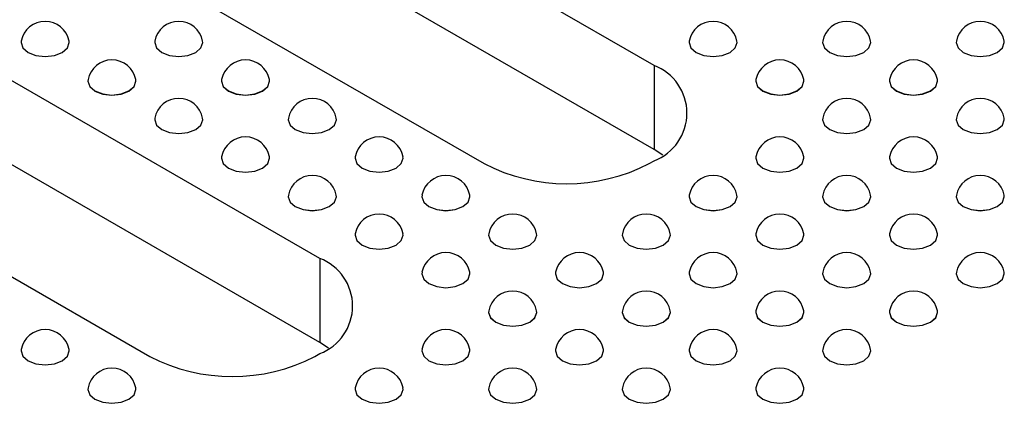
# Model space of a CAD drawing. Units: millimetres. Extents: x 75 to 2075, y 25 to 1460.
# Drawn here: x 1787 to 1834, y 667 to 686 of the extents above; entities that cross this region are included whole.
import ezdxf

# ---------------------------------------------------------------- set-up
doc = ezdxf.new("R2010")
doc.units = ezdxf.units.MM
doc.header["$LTSCALE"] = 5
doc.linetypes.add('SLD-Сплошная', pattern=[0])

msp = doc.modelspace()

# ---------------------------------------------------------------- linework, layer by layer
at = {"color": 7, "linetype": 'SLD-Сплошная', "lineweight": 25}
for p, q in [((1817.282, 683.902), (1759.299, 717.375)), ((1817.282, 679.819), (1759.299, 713.292)), ((1751.05, 712.612), (1809.032, 679.14)), ((1801.06, 674.537), (1743.077, 708.01)), ((1801.06, 670.455), (1743.077, 703.927)), ((1734.828, 703.248), (1792.811, 669.775)), ((1786.569, 685.012), (1786.569, 685.011)), ((1788.903, 685.011), (1788.903, 685.012)), ((1793.051, 685.012), (1793.051, 685.011)), ((1795.385, 685.011), (1795.385, 685.012)), ((1818.978, 685.012), (1818.978, 685.011)), ((1821.312, 685.011), (1821.312, 685.012)), ((1825.46, 685.012), (1825.46, 685.011)), ((1827.794, 685.011), (1827.794, 685.012)), ((1831.942, 685.012), (1831.942, 685.011)), ((1834.275, 685.011), (1834.275, 685.012)), ((1817.282, 683.902), (1817.282, 679.819)), ((1789.81, 683.141), (1789.81, 683.14)), ((1792.144, 683.14), (1792.144, 683.141)), ((1796.292, 683.141), (1796.292, 683.14)), ((1798.625, 683.14), (1798.625, 683.141)), ((1822.219, 683.141), (1822.219, 683.14)), ((1824.553, 683.14), (1824.553, 683.141)), ((1828.701, 683.141), (1828.701, 683.14)), ((1831.034, 683.14), (1831.034, 683.141)), ((1793.051, 681.27), (1793.051, 681.269)), ((1795.385, 681.269), (1795.385, 681.27)), ((1799.533, 681.27), (1799.533, 681.269)), ((1801.866, 681.269), (1801.866, 681.27)), ((1825.46, 681.27), (1825.46, 681.269)), ((1827.794, 681.269), (1827.794, 681.27)), ((1831.942, 681.27), (1831.942, 681.269)), ((1834.275, 681.269), (1834.275, 681.27)), ((1817.703, 679.547), (1817.282, 679.819)), ((1796.292, 679.399), (1796.292, 679.398)), ((1798.625, 679.398), (1798.625, 679.399)), ((1802.774, 679.399), (1802.774, 679.398)), ((1805.107, 679.398), (1805.107, 679.399)), ((1822.219, 679.399), (1822.219, 679.398)), ((1824.553, 679.398), (1824.553, 679.399)), ((1828.701, 679.399), (1828.701, 679.398)), ((1831.034, 679.398), (1831.034, 679.399)), ((1817.046, 679.14), (1817.282, 679.276)), ((1799.533, 677.528), (1799.533, 677.527)), ((1801.866, 677.527), (1801.866, 677.528)), ((1806.015, 677.528), (1806.015, 677.527)), ((1808.348, 677.527), (1808.348, 677.528)), ((1818.978, 677.528), (1818.978, 677.527)), ((1821.312, 677.527), (1821.312, 677.528)), ((1825.46, 677.528), (1825.46, 677.527)), ((1827.794, 677.527), (1827.794, 677.528)), ((1831.942, 677.528), (1831.942, 677.527)), ((1834.275, 677.527), (1834.275, 677.528)), ((1802.774, 675.657), (1802.774, 675.656)), ((1805.107, 675.656), (1805.107, 675.657)), ((1809.256, 675.657), (1809.256, 675.656)), ((1811.589, 675.656), (1811.589, 675.657)), ((1815.738, 675.657), (1815.738, 675.656)), ((1818.071, 675.656), (1818.071, 675.657)), ((1822.219, 675.657), (1822.219, 675.656)), ((1824.553, 675.656), (1824.553, 675.657)), ((1828.701, 675.657), (1828.701, 675.656)), ((1831.034, 675.656), (1831.034, 675.657)), ((1801.06, 674.537), (1801.06, 670.455)), ((1806.015, 673.786), (1806.015, 673.785)), ((1808.348, 673.785), (1808.348, 673.786)), ((1812.497, 673.786), (1812.497, 673.785)), ((1814.83, 673.785), (1814.83, 673.786)), ((1818.978, 673.786), (1818.978, 673.785)), ((1821.312, 673.785), (1821.312, 673.786)), ((1825.46, 673.786), (1825.46, 673.785)), ((1827.794, 673.785), (1827.794, 673.786)), ((1831.942, 673.786), (1831.942, 673.785)), ((1834.275, 673.785), (1834.275, 673.786)), ((1809.256, 671.915), (1809.256, 671.914)), ((1811.589, 671.914), (1811.589, 671.915)), ((1815.738, 671.915), (1815.738, 671.914)), ((1818.071, 671.914), (1818.071, 671.915)), ((1822.219, 671.915), (1822.219, 671.914)), ((1824.553, 671.914), (1824.553, 671.915)), ((1828.701, 671.915), (1828.701, 671.914)), ((1831.034, 671.914), (1831.034, 671.915)), ((1801.481, 670.183), (1801.06, 670.455)), ((1786.569, 670.044), (1786.569, 670.043)), ((1788.903, 670.043), (1788.903, 670.044)), ((1800.824, 669.775), (1801.06, 669.911)), ((1806.015, 670.044), (1806.015, 670.043)), ((1808.348, 670.043), (1808.348, 670.044)), ((1812.497, 670.044), (1812.497, 670.043)), ((1814.83, 670.043), (1814.83, 670.044)), ((1818.978, 670.044), (1818.978, 670.043)), ((1821.312, 670.043), (1821.312, 670.044)), ((1825.46, 670.044), (1825.46, 670.043)), ((1827.794, 670.043), (1827.794, 670.044)), ((1789.81, 668.173), (1789.81, 668.172)), ((1792.144, 668.172), (1792.144, 668.173)), ((1802.774, 668.173), (1802.774, 668.172)), ((1805.107, 668.172), (1805.107, 668.173)), ((1809.256, 668.173), (1809.256, 668.172)), ((1811.589, 668.172), (1811.589, 668.173)), ((1815.738, 668.173), (1815.738, 668.172)), ((1818.071, 668.172), (1818.071, 668.173)), ((1822.219, 668.173), (1822.219, 668.172)), ((1824.553, 668.172), (1824.553, 668.173))]:
    msp.add_line(p, q, dxfattribs=at)
at = {"color": 7, "linetype": 'SLD-Сплошная', "lineweight": 25, "flags": 128}
for points in [[(1786.576, 685.086), (1786.569, 685.012), (1786.658, 684.754), (1786.911, 684.536), (1787.29, 684.39), (1787.736, 684.338), (1788.183, 684.39), (1788.561, 684.536), (1788.814, 684.754), (1788.903, 685.012), (1788.896, 685.086)], [(1793.058, 685.086), (1793.051, 685.012), (1793.14, 684.754), (1793.393, 684.536), (1793.771, 684.39), (1794.218, 684.338), (1794.664, 684.39), (1795.043, 684.536), (1795.296, 684.754), (1795.385, 685.012), (1795.378, 685.086)], [(1818.985, 685.086), (1818.978, 685.012), (1819.067, 684.754), (1819.32, 684.536), (1819.699, 684.39), (1820.145, 684.338), (1820.592, 684.39), (1820.97, 684.536), (1821.223, 684.754), (1821.312, 685.012), (1821.305, 685.086)], [(1825.467, 685.086), (1825.46, 685.012), (1825.549, 684.754), (1825.802, 684.536), (1826.18, 684.39), (1826.627, 684.338), (1827.073, 684.39), (1827.452, 684.536), (1827.705, 684.754), (1827.794, 685.012), (1827.787, 685.086)], [(1831.949, 685.086), (1831.942, 685.012), (1832.031, 684.754), (1832.284, 684.536), (1832.662, 684.39), (1833.109, 684.338), (1833.555, 684.39), (1833.934, 684.536), (1834.187, 684.754), (1834.275, 685.012), (1834.268, 685.086)], [(1786.569, 685.011), (1786.658, 684.753), (1786.911, 684.534), (1787.29, 684.388), (1787.736, 684.337), (1788.183, 684.388), (1788.561, 684.534), (1788.814, 684.753), (1788.903, 685.011)], [(1793.051, 685.011), (1793.14, 684.753), (1793.393, 684.534), (1793.771, 684.388), (1794.218, 684.337), (1794.664, 684.388), (1795.043, 684.534), (1795.296, 684.753), (1795.385, 685.011)], [(1818.978, 685.011), (1819.067, 684.753), (1819.32, 684.534), (1819.699, 684.388), (1820.145, 684.337), (1820.592, 684.388), (1820.97, 684.534), (1821.223, 684.753), (1821.312, 685.011)], [(1825.46, 685.011), (1825.549, 684.753), (1825.802, 684.534), (1826.18, 684.388), (1826.627, 684.337), (1827.073, 684.388), (1827.452, 684.534), (1827.705, 684.753), (1827.794, 685.011)], [(1831.942, 685.011), (1832.031, 684.753), (1832.284, 684.534), (1832.662, 684.388), (1833.109, 684.337), (1833.555, 684.388), (1833.934, 684.534), (1834.187, 684.753), (1834.275, 685.011)], [(1789.817, 683.215), (1789.81, 683.141), (1789.899, 682.883), (1790.152, 682.665), (1790.53, 682.519), (1790.977, 682.467), (1791.423, 682.519), (1791.802, 682.665), (1792.055, 682.883), (1792.144, 683.141), (1792.137, 683.215)], [(1796.299, 683.215), (1796.292, 683.141), (1796.381, 682.883), (1796.634, 682.665), (1797.012, 682.519), (1797.459, 682.467), (1797.905, 682.519), (1798.284, 682.665), (1798.537, 682.883), (1798.625, 683.141), (1798.618, 683.215)], [(1822.226, 683.215), (1822.219, 683.141), (1822.308, 682.883), (1822.561, 682.665), (1822.94, 682.519), (1823.386, 682.467), (1823.832, 682.519), (1824.211, 682.665), (1824.464, 682.883), (1824.553, 683.141), (1824.546, 683.215)], [(1828.708, 683.215), (1828.701, 683.141), (1828.79, 682.883), (1829.043, 682.665), (1829.421, 682.519), (1829.868, 682.467), (1830.314, 682.519), (1830.693, 682.665), (1830.946, 682.883), (1831.034, 683.141), (1831.027, 683.215)], [(1789.81, 683.14), (1789.899, 682.882), (1790.152, 682.663), (1790.53, 682.517), (1790.977, 682.466), (1791.423, 682.517), (1791.802, 682.663), (1792.055, 682.882), (1792.144, 683.14)], [(1796.292, 683.14), (1796.381, 682.882), (1796.634, 682.663), (1797.012, 682.517), (1797.459, 682.466), (1797.905, 682.517), (1798.284, 682.663), (1798.537, 682.882), (1798.625, 683.14)], [(1822.219, 683.14), (1822.308, 682.882), (1822.561, 682.663), (1822.94, 682.517), (1823.386, 682.466), (1823.832, 682.517), (1824.211, 682.663), (1824.464, 682.882), (1824.553, 683.14)], [(1828.701, 683.14), (1828.79, 682.882), (1829.043, 682.663), (1829.421, 682.517), (1829.868, 682.466), (1830.314, 682.517), (1830.693, 682.663), (1830.946, 682.882), (1831.034, 683.14)], [(1793.058, 681.344), (1793.051, 681.27), (1793.14, 681.012), (1793.393, 680.794), (1793.771, 680.648), (1794.218, 680.597), (1794.664, 680.648), (1795.043, 680.794), (1795.296, 681.012), (1795.385, 681.27), (1795.378, 681.344)], [(1793.051, 681.269), (1793.14, 681.011), (1793.393, 680.792), (1793.771, 680.646), (1794.218, 680.595), (1794.664, 680.646), (1795.043, 680.792), (1795.296, 681.011), (1795.385, 681.269)], [(1799.54, 681.344), (1799.533, 681.27), (1799.622, 681.012), (1799.875, 680.794), (1800.253, 680.648), (1800.7, 680.597), (1801.146, 680.648), (1801.525, 680.794), (1801.778, 681.012), (1801.866, 681.27), (1801.859, 681.344)], [(1799.533, 681.269), (1799.622, 681.011), (1799.875, 680.792), (1800.253, 680.646), (1800.7, 680.595), (1801.146, 680.646), (1801.525, 680.792), (1801.778, 681.011), (1801.866, 681.269)], [(1825.467, 681.344), (1825.46, 681.27), (1825.549, 681.012), (1825.802, 680.794), (1826.18, 680.648), (1826.627, 680.597), (1827.073, 680.648), (1827.452, 680.794), (1827.705, 681.012), (1827.794, 681.27), (1827.787, 681.344)], [(1825.46, 681.269), (1825.549, 681.011), (1825.802, 680.792), (1826.18, 680.646), (1826.627, 680.595), (1827.073, 680.646), (1827.452, 680.792), (1827.705, 681.011), (1827.794, 681.269)], [(1831.949, 681.344), (1831.942, 681.27), (1832.031, 681.012), (1832.284, 680.794), (1832.662, 680.648), (1833.109, 680.597), (1833.555, 680.648), (1833.934, 680.794), (1834.187, 681.012), (1834.275, 681.27), (1834.268, 681.344)], [(1831.942, 681.269), (1832.031, 681.011), (1832.284, 680.792), (1832.662, 680.646), (1833.109, 680.595), (1833.555, 680.646), (1833.934, 680.792), (1834.187, 681.011), (1834.275, 681.269)], [(1796.299, 679.473), (1796.292, 679.399), (1796.381, 679.141), (1796.634, 678.923), (1797.012, 678.777), (1797.459, 678.726), (1797.905, 678.777), (1798.284, 678.923), (1798.537, 679.141), (1798.625, 679.399), (1798.618, 679.473)], [(1796.292, 679.398), (1796.381, 679.14), (1796.634, 678.921), (1797.012, 678.775), (1797.459, 678.724), (1797.905, 678.775), (1798.284, 678.921), (1798.537, 679.14), (1798.625, 679.398)], [(1802.781, 679.473), (1802.774, 679.399), (1802.863, 679.141), (1803.116, 678.923), (1803.494, 678.777), (1803.941, 678.726), (1804.387, 678.777), (1804.766, 678.923), (1805.018, 679.141), (1805.107, 679.399), (1805.1, 679.473)], [(1802.774, 679.398), (1802.863, 679.14), (1803.116, 678.921), (1803.494, 678.775), (1803.941, 678.724), (1804.387, 678.775), (1804.766, 678.921), (1805.018, 679.14), (1805.107, 679.398)], [(1822.226, 679.473), (1822.219, 679.399), (1822.308, 679.141), (1822.561, 678.923), (1822.94, 678.777), (1823.386, 678.726), (1823.832, 678.777), (1824.211, 678.923), (1824.464, 679.141), (1824.553, 679.399), (1824.546, 679.473)], [(1822.219, 679.398), (1822.308, 679.14), (1822.561, 678.921), (1822.94, 678.775), (1823.386, 678.724), (1823.832, 678.775), (1824.211, 678.921), (1824.464, 679.14), (1824.553, 679.398)], [(1828.708, 679.473), (1828.701, 679.399), (1828.79, 679.141), (1829.043, 678.923), (1829.421, 678.777), (1829.868, 678.726), (1830.314, 678.777), (1830.693, 678.923), (1830.946, 679.141), (1831.034, 679.399), (1831.027, 679.473)], [(1828.701, 679.398), (1828.79, 679.14), (1829.043, 678.921), (1829.421, 678.775), (1829.868, 678.724), (1830.314, 678.775), (1830.693, 678.921), (1830.946, 679.14), (1831.034, 679.398)], [(1799.54, 677.602), (1799.533, 677.528), (1799.622, 677.27), (1799.875, 677.052), (1800.253, 676.906), (1800.7, 676.855), (1801.146, 676.906), (1801.525, 677.052), (1801.778, 677.27), (1801.866, 677.528), (1801.859, 677.602)], [(1799.533, 677.527), (1799.622, 677.269), (1799.875, 677.051), (1800.253, 676.905), (1800.7, 676.853), (1801.146, 676.905), (1801.525, 677.051), (1801.778, 677.269), (1801.866, 677.527)], [(1806.022, 677.602), (1806.015, 677.528), (1806.104, 677.27), (1806.357, 677.052), (1806.735, 676.906), (1807.181, 676.855), (1807.628, 676.906), (1808.006, 677.052), (1808.259, 677.27), (1808.348, 677.528), (1808.341, 677.602)], [(1806.015, 677.527), (1806.104, 677.269), (1806.357, 677.051), (1806.735, 676.905), (1807.181, 676.853), (1807.628, 676.905), (1808.006, 677.051), (1808.259, 677.269), (1808.348, 677.527)], [(1818.985, 677.602), (1818.978, 677.528), (1819.067, 677.27), (1819.32, 677.052), (1819.699, 676.906), (1820.145, 676.855), (1820.592, 676.906), (1820.97, 677.052), (1821.223, 677.27), (1821.312, 677.528), (1821.305, 677.602)], [(1818.978, 677.527), (1819.067, 677.269), (1819.32, 677.051), (1819.699, 676.905), (1820.145, 676.853), (1820.592, 676.905), (1820.97, 677.051), (1821.223, 677.269), (1821.312, 677.527)], [(1825.467, 677.602), (1825.46, 677.528), (1825.549, 677.27), (1825.802, 677.052), (1826.18, 676.906), (1826.627, 676.855), (1827.073, 676.906), (1827.452, 677.052), (1827.705, 677.27), (1827.794, 677.528), (1827.787, 677.602)], [(1825.46, 677.527), (1825.549, 677.269), (1825.802, 677.051), (1826.18, 676.905), (1826.627, 676.853), (1827.073, 676.905), (1827.452, 677.051), (1827.705, 677.269), (1827.794, 677.527)], [(1831.949, 677.602), (1831.942, 677.528), (1832.031, 677.27), (1832.284, 677.052), (1832.662, 676.906), (1833.109, 676.855), (1833.555, 676.906), (1833.934, 677.052), (1834.187, 677.27), (1834.275, 677.528), (1834.268, 677.602)], [(1831.942, 677.527), (1832.031, 677.269), (1832.284, 677.051), (1832.662, 676.905), (1833.109, 676.853), (1833.555, 676.905), (1833.934, 677.051), (1834.187, 677.269), (1834.275, 677.527)], [(1802.781, 675.731), (1802.774, 675.657), (1802.863, 675.399), (1803.116, 675.181), (1803.494, 675.035), (1803.941, 674.984), (1804.387, 675.035), (1804.766, 675.181), (1805.018, 675.399), (1805.107, 675.657), (1805.1, 675.731)], [(1802.774, 675.656), (1802.863, 675.398), (1803.116, 675.18), (1803.494, 675.034), (1803.941, 674.982), (1804.387, 675.034), (1804.766, 675.18), (1805.018, 675.398), (1805.107, 675.656)], [(1809.263, 675.731), (1809.256, 675.657), (1809.345, 675.399), (1809.597, 675.181), (1809.976, 675.035), (1810.422, 674.984), (1810.869, 675.035), (1811.247, 675.181), (1811.5, 675.399), (1811.589, 675.657), (1811.582, 675.731)], [(1809.256, 675.656), (1809.345, 675.398), (1809.597, 675.18), (1809.976, 675.034), (1810.422, 674.982), (1810.869, 675.034), (1811.247, 675.18), (1811.5, 675.398), (1811.589, 675.656)], [(1815.745, 675.731), (1815.738, 675.657), (1815.826, 675.399), (1816.079, 675.181), (1816.458, 675.035), (1816.904, 674.984), (1817.351, 675.035), (1817.729, 675.181), (1817.982, 675.399), (1818.071, 675.657), (1818.064, 675.731)], [(1815.738, 675.656), (1815.826, 675.398), (1816.079, 675.18), (1816.458, 675.034), (1816.904, 674.982), (1817.351, 675.034), (1817.729, 675.18), (1817.982, 675.398), (1818.071, 675.656)], [(1822.226, 675.731), (1822.219, 675.657), (1822.308, 675.399), (1822.561, 675.181), (1822.94, 675.035), (1823.386, 674.984), (1823.832, 675.035), (1824.211, 675.181), (1824.464, 675.399), (1824.553, 675.657), (1824.546, 675.731)], [(1822.219, 675.656), (1822.308, 675.398), (1822.561, 675.18), (1822.94, 675.034), (1823.386, 674.982), (1823.832, 675.034), (1824.211, 675.18), (1824.464, 675.398), (1824.553, 675.656)], [(1828.708, 675.731), (1828.701, 675.657), (1828.79, 675.399), (1829.043, 675.181), (1829.421, 675.035), (1829.868, 674.984), (1830.314, 675.035), (1830.693, 675.181), (1830.946, 675.399), (1831.034, 675.657), (1831.027, 675.731)], [(1828.701, 675.656), (1828.79, 675.398), (1829.043, 675.18), (1829.421, 675.034), (1829.868, 674.982), (1830.314, 675.034), (1830.693, 675.18), (1830.946, 675.398), (1831.034, 675.656)], [(1806.022, 673.86), (1806.015, 673.786), (1806.104, 673.529), (1806.357, 673.31), (1806.735, 673.164), (1807.181, 673.113), (1807.628, 673.164), (1808.006, 673.31), (1808.259, 673.529), (1808.348, 673.786), (1808.341, 673.86)], [(1806.015, 673.785), (1806.104, 673.527), (1806.357, 673.309), (1806.735, 673.163), (1807.181, 673.111), (1807.628, 673.163), (1808.006, 673.309), (1808.259, 673.527), (1808.348, 673.785)], [(1812.504, 673.86), (1812.497, 673.786), (1812.585, 673.529), (1812.838, 673.31), (1813.217, 673.164), (1813.663, 673.113), (1814.11, 673.164), (1814.488, 673.31), (1814.741, 673.529), (1814.83, 673.786), (1814.823, 673.86)], [(1812.497, 673.785), (1812.585, 673.527), (1812.838, 673.309), (1813.217, 673.163), (1813.663, 673.111), (1814.11, 673.163), (1814.488, 673.309), (1814.741, 673.527), (1814.83, 673.785)], [(1818.985, 673.86), (1818.978, 673.786), (1819.067, 673.529), (1819.32, 673.31), (1819.699, 673.164), (1820.145, 673.113), (1820.592, 673.164), (1820.97, 673.31), (1821.223, 673.529), (1821.312, 673.786), (1821.305, 673.86)], [(1818.978, 673.785), (1819.067, 673.527), (1819.32, 673.309), (1819.699, 673.163), (1820.145, 673.111), (1820.592, 673.163), (1820.97, 673.309), (1821.223, 673.527), (1821.312, 673.785)], [(1825.467, 673.86), (1825.46, 673.786), (1825.549, 673.529), (1825.802, 673.31), (1826.18, 673.164), (1826.627, 673.113), (1827.073, 673.164), (1827.452, 673.31), (1827.705, 673.529), (1827.794, 673.786), (1827.787, 673.86)], [(1825.46, 673.785), (1825.549, 673.527), (1825.802, 673.309), (1826.18, 673.163), (1826.627, 673.111), (1827.073, 673.163), (1827.452, 673.309), (1827.705, 673.527), (1827.794, 673.785)], [(1831.949, 673.86), (1831.942, 673.786), (1832.031, 673.529), (1832.284, 673.31), (1832.662, 673.164), (1833.109, 673.113), (1833.555, 673.164), (1833.934, 673.31), (1834.187, 673.529), (1834.275, 673.786), (1834.268, 673.86)], [(1831.942, 673.785), (1832.031, 673.527), (1832.284, 673.309), (1832.662, 673.163), (1833.109, 673.111), (1833.555, 673.163), (1833.934, 673.309), (1834.187, 673.527), (1834.275, 673.785)], [(1809.263, 671.989), (1809.256, 671.915), (1809.345, 671.658), (1809.597, 671.439), (1809.976, 671.293), (1810.422, 671.242), (1810.869, 671.293), (1811.247, 671.439), (1811.5, 671.658), (1811.589, 671.915), (1811.582, 671.989)], [(1809.256, 671.914), (1809.345, 671.656), (1809.597, 671.438), (1809.976, 671.292), (1810.422, 671.24), (1810.869, 671.292), (1811.247, 671.438), (1811.5, 671.656), (1811.589, 671.914)], [(1815.745, 671.989), (1815.738, 671.915), (1815.826, 671.658), (1816.079, 671.439), (1816.458, 671.293), (1816.904, 671.242), (1817.351, 671.293), (1817.729, 671.439), (1817.982, 671.658), (1818.071, 671.915), (1818.064, 671.989)], [(1815.738, 671.914), (1815.826, 671.656), (1816.079, 671.438), (1816.458, 671.292), (1816.904, 671.24), (1817.351, 671.292), (1817.729, 671.438), (1817.982, 671.656), (1818.071, 671.914)], [(1822.226, 671.989), (1822.219, 671.915), (1822.308, 671.658), (1822.561, 671.439), (1822.94, 671.293), (1823.386, 671.242), (1823.832, 671.293), (1824.211, 671.439), (1824.464, 671.658), (1824.553, 671.915), (1824.546, 671.989)], [(1822.219, 671.914), (1822.308, 671.656), (1822.561, 671.438), (1822.94, 671.292), (1823.386, 671.24), (1823.832, 671.292), (1824.211, 671.438), (1824.464, 671.656), (1824.553, 671.914)], [(1828.708, 671.989), (1828.701, 671.915), (1828.79, 671.658), (1829.043, 671.439), (1829.421, 671.293), (1829.868, 671.242), (1830.314, 671.293), (1830.693, 671.439), (1830.946, 671.658), (1831.034, 671.915), (1831.027, 671.989)], [(1828.701, 671.914), (1828.79, 671.656), (1829.043, 671.438), (1829.421, 671.292), (1829.868, 671.24), (1830.314, 671.292), (1830.693, 671.438), (1830.946, 671.656), (1831.034, 671.914)], [(1786.576, 670.118), (1786.569, 670.044), (1786.658, 669.787), (1786.911, 669.568), (1787.29, 669.422), (1787.736, 669.371), (1788.183, 669.422), (1788.561, 669.568), (1788.814, 669.787), (1788.903, 670.044), (1788.896, 670.118)], [(1786.569, 670.043), (1786.658, 669.785), (1786.911, 669.567), (1787.29, 669.421), (1787.736, 669.37), (1788.183, 669.421), (1788.561, 669.567), (1788.814, 669.785), (1788.903, 670.043)], [(1806.022, 670.118), (1806.015, 670.044), (1806.104, 669.787), (1806.357, 669.568), (1806.735, 669.422), (1807.181, 669.371), (1807.628, 669.422), (1808.006, 669.568), (1808.259, 669.787), (1808.348, 670.044), (1808.341, 670.118)], [(1806.015, 670.043), (1806.104, 669.785), (1806.357, 669.567), (1806.735, 669.421), (1807.181, 669.37), (1807.628, 669.421), (1808.006, 669.567), (1808.259, 669.785), (1808.348, 670.043)], [(1812.504, 670.118), (1812.497, 670.044), (1812.585, 669.787), (1812.838, 669.568), (1813.217, 669.422), (1813.663, 669.371), (1814.11, 669.422), (1814.488, 669.568), (1814.741, 669.787), (1814.83, 670.044), (1814.823, 670.118)], [(1812.497, 670.043), (1812.585, 669.785), (1812.838, 669.567), (1813.217, 669.421), (1813.663, 669.37), (1814.11, 669.421), (1814.488, 669.567), (1814.741, 669.785), (1814.83, 670.043)], [(1818.985, 670.118), (1818.978, 670.044), (1819.067, 669.787), (1819.32, 669.568), (1819.699, 669.422), (1820.145, 669.371), (1820.592, 669.422), (1820.97, 669.568), (1821.223, 669.787), (1821.312, 670.044), (1821.305, 670.118)], [(1818.978, 670.043), (1819.067, 669.785), (1819.32, 669.567), (1819.699, 669.421), (1820.145, 669.37), (1820.592, 669.421), (1820.97, 669.567), (1821.223, 669.785), (1821.312, 670.043)], [(1825.467, 670.118), (1825.46, 670.044), (1825.549, 669.787), (1825.802, 669.568), (1826.18, 669.422), (1826.627, 669.371), (1827.073, 669.422), (1827.452, 669.568), (1827.705, 669.787), (1827.794, 670.044), (1827.787, 670.118)], [(1825.46, 670.043), (1825.549, 669.785), (1825.802, 669.567), (1826.18, 669.421), (1826.627, 669.37), (1827.073, 669.421), (1827.452, 669.567), (1827.705, 669.785), (1827.794, 670.043)], [(1789.817, 668.247), (1789.81, 668.173), (1789.899, 667.916), (1790.152, 667.697), (1790.53, 667.551), (1790.977, 667.5), (1791.423, 667.551), (1791.802, 667.697), (1792.055, 667.916), (1792.144, 668.173), (1792.137, 668.247)], [(1789.81, 668.172), (1789.899, 667.914), (1790.152, 667.696), (1790.53, 667.55), (1790.977, 667.499), (1791.423, 667.55), (1791.802, 667.696), (1792.055, 667.914), (1792.144, 668.172)], [(1802.781, 668.247), (1802.774, 668.173), (1802.863, 667.916), (1803.116, 667.697), (1803.494, 667.551), (1803.941, 667.5), (1804.387, 667.551), (1804.766, 667.697), (1805.018, 667.916), (1805.107, 668.173), (1805.1, 668.247)], [(1802.774, 668.172), (1802.863, 667.914), (1803.116, 667.696), (1803.494, 667.55), (1803.941, 667.499), (1804.387, 667.55), (1804.766, 667.696), (1805.018, 667.914), (1805.107, 668.172)], [(1809.263, 668.247), (1809.256, 668.173), (1809.345, 667.916), (1809.597, 667.697), (1809.976, 667.551), (1810.422, 667.5), (1810.869, 667.551), (1811.247, 667.697), (1811.5, 667.916), (1811.589, 668.173), (1811.582, 668.247)], [(1809.256, 668.172), (1809.345, 667.914), (1809.597, 667.696), (1809.976, 667.55), (1810.422, 667.499), (1810.869, 667.55), (1811.247, 667.696), (1811.5, 667.914), (1811.589, 668.172)], [(1815.745, 668.247), (1815.738, 668.173), (1815.826, 667.916), (1816.079, 667.697), (1816.458, 667.551), (1816.904, 667.5), (1817.351, 667.551), (1817.729, 667.697), (1817.982, 667.916), (1818.071, 668.173), (1818.064, 668.247)], [(1815.738, 668.172), (1815.826, 667.914), (1816.079, 667.696), (1816.458, 667.55), (1816.904, 667.499), (1817.351, 667.55), (1817.729, 667.696), (1817.982, 667.914), (1818.071, 668.172)], [(1822.226, 668.247), (1822.219, 668.173), (1822.308, 667.916), (1822.561, 667.697), (1822.94, 667.551), (1823.386, 667.5), (1823.832, 667.551), (1824.211, 667.697), (1824.464, 667.916), (1824.553, 668.173), (1824.546, 668.247)], [(1822.219, 668.172), (1822.308, 667.914), (1822.561, 667.696), (1822.94, 667.55), (1823.386, 667.499), (1823.832, 667.55), (1824.211, 667.696), (1824.464, 667.914), (1824.553, 668.172)]]:
    msp.add_lwpolyline(points, dxfattribs=at)
at = {"color": 7, "linetype": 'SLD-Сплошная', "lineweight": 25}
for centre, radius, start, end in [((1787.736, 684.864), 1.181, 10.7955, 169.2045), ((1794.218, 684.864), 1.181, 10.7955, 169.2045), ((1820.145, 684.864), 1.181, 10.7955, 169.2045), ((1826.627, 684.864), 1.181, 10.7955, 169.2045), ((1833.109, 684.864), 1.181, 10.7955, 169.2045), ((1790.977, 682.994), 1.181, 10.7955, 169.2045), ((1797.459, 682.994), 1.181, 10.7955, 169.2045), ((1823.386, 682.994), 1.181, 10.7955, 169.2045), ((1829.868, 682.994), 1.181, 10.7955, 169.2045), ((1816.404, 681.589), 2.474, 290.7834, 69.2166), ((1794.218, 681.123), 1.181, 10.7955, 169.2045), ((1800.7, 681.123), 1.181, 10.7955, 169.2045), ((1826.627, 681.123), 1.181, 10.7955, 169.2045), ((1833.109, 681.123), 1.181, 10.7955, 169.2045), ((1797.459, 679.252), 1.181, 10.7955, 169.2045), ((1803.941, 679.252), 1.181, 10.7955, 169.2045), ((1823.386, 679.252), 1.181, 10.7955, 169.2045), ((1829.868, 679.252), 1.181, 10.7955, 169.2045), ((1813.039, 686.873), 8.71, 242.6097, 297.3903), ((1800.7, 677.381), 1.181, 10.7955, 169.2045), ((1807.181, 677.381), 1.181, 10.7955, 169.2045), ((1820.145, 677.381), 1.181, 10.7955, 169.2045), ((1826.627, 677.381), 1.181, 10.7955, 169.2045), ((1833.109, 677.381), 1.181, 10.7955, 169.2045), ((1803.941, 675.51), 1.181, 10.7955, 169.2045), ((1810.422, 675.51), 1.181, 10.7955, 169.2045), ((1816.904, 675.51), 1.181, 10.7955, 169.2045), ((1823.386, 675.51), 1.181, 10.7955, 169.2045), ((1829.868, 675.51), 1.181, 10.7955, 169.2045), ((1807.181, 673.639), 1.181, 10.7955, 169.2045), ((1813.663, 673.639), 1.181, 10.7955, 169.2045), ((1820.145, 673.639), 1.181, 10.7955, 169.2045), ((1826.627, 673.639), 1.181, 10.7955, 169.2045), ((1833.109, 673.639), 1.181, 10.7955, 169.2045), ((1800.182, 672.224), 2.474, 290.7834, 69.2166), ((1810.422, 671.768), 1.181, 10.7955, 169.2045), ((1816.904, 671.768), 1.181, 10.7955, 169.2045), ((1823.386, 671.768), 1.181, 10.7955, 169.2045), ((1829.868, 671.768), 1.181, 10.7955, 169.2045), ((1787.736, 669.897), 1.181, 10.7955, 169.2045), ((1807.181, 669.897), 1.181, 10.7955, 169.2045), ((1813.663, 669.897), 1.181, 10.7955, 169.2045), ((1820.145, 669.897), 1.181, 10.7955, 169.2045), ((1826.627, 669.897), 1.181, 10.7955, 169.2045), ((1796.818, 677.508), 8.71, 242.6097, 297.3903), ((1790.977, 668.026), 1.181, 10.7955, 169.2045), ((1803.941, 668.026), 1.181, 10.7955, 169.2045), ((1810.422, 668.026), 1.181, 10.7955, 169.2045), ((1816.904, 668.026), 1.181, 10.7955, 169.2045), ((1823.386, 668.026), 1.181, 10.7955, 169.2045)]:
    msp.add_arc(centre, radius, start, end, dxfattribs=at)

doc.saveas('drawing.dxf')
